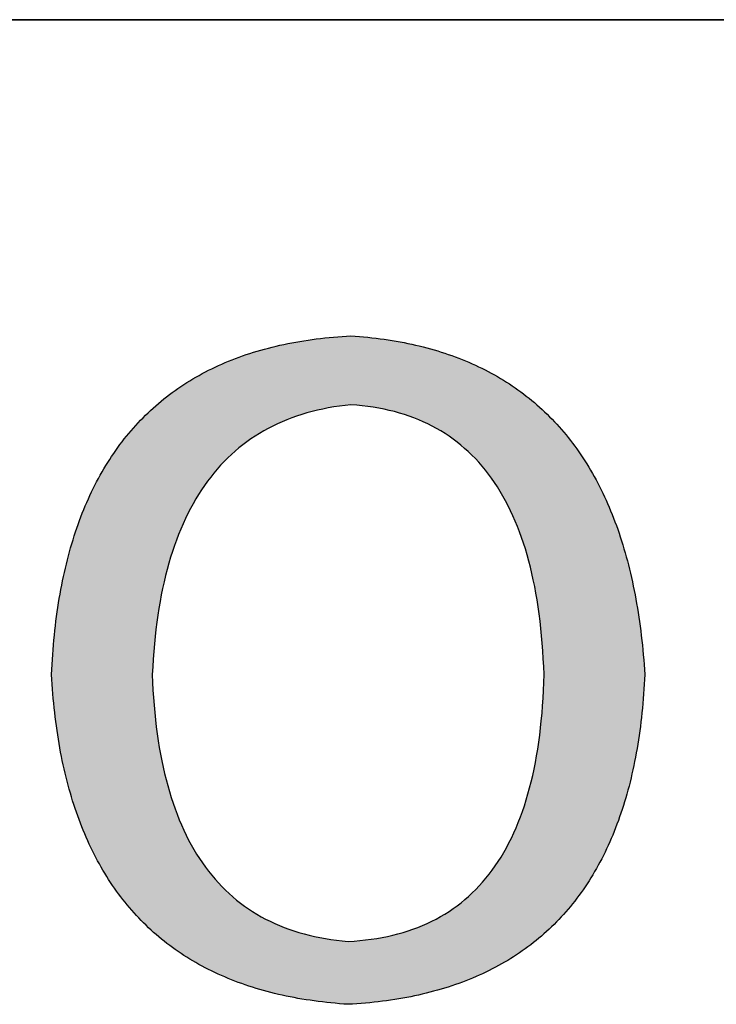
# Model space of a CAD drawing. Extents: x 0 to 297, y -2 to 208.
# Drawn here: x 243 to 248, y 36 to 43 of the extents above; entities that cross this region are included whole.
import ezdxf

# ---------------------------------------------------------------- set-up
doc = ezdxf.new("R2010")
doc.units = 0
doc.layers.get('0').update_dxf_attribs({"linetype": 'CONTINUOUS'})
doc.layers.add('粗实线层', color=7, linetype='CONTINUOUS')

msp = doc.modelspace()

# ---------------------------------------------------------------- hatches: boundary and pattern name
h = msp.add_hatch(color=256)
h.paths.add_polyline_path([(243.1585, 37.9858), (243.1636, 37.9539), (243.1689, 37.9222), (243.1744, 37.8908), (243.1802, 37.8596), (243.1862, 37.8287), (243.1924, 37.798), (243.1989, 37.7676), (243.2056, 37.7375), (243.2125, 37.7077), (243.2197, 37.6781), (243.2271, 37.6487), (243.2347, 37.6196), (243.2426, 37.5908), (243.2507, 37.5623), (243.259, 37.534), (243.2676, 37.5059), (243.2764, 37.4782), (243.2854, 37.4507), (243.2947, 37.4234), (243.3042, 37.3964), (243.314, 37.3697), (243.3239, 37.3432), (243.3341, 37.317), (243.3446, 37.2911), (243.3552, 37.2654), (243.3662, 37.24), (243.3773, 37.2148), (243.3887, 37.1899), (243.4003, 37.1653), (243.4121, 37.1409), (243.4242, 37.1168), (243.4365, 37.0929), (243.449, 37.0693), (243.4618, 37.046), (243.4748, 37.0229), (243.4881, 37.0001), (243.5015, 36.9776), (243.5152, 36.9553), (243.5292, 36.9333), (243.5434, 36.9115), (243.5578, 36.89), (243.5724, 36.8688), (243.5873, 36.8478), (243.6024, 36.8271), (243.6178, 36.8066), (243.6333, 36.7864), (243.6492, 36.7665), (243.6652, 36.7468), (243.6815, 36.7274), (243.698, 36.7082), (243.7147, 36.6893), (243.7317, 36.6707), (243.7489, 36.6524), (243.7664, 36.6342), (243.7841, 36.6164), (243.802, 36.5988), (243.8201, 36.5815), (243.8385, 36.5644), (243.8571, 36.5476), (243.876, 36.5311), (243.8951, 36.5148), (243.9144, 36.4988), (243.9339, 36.483), (243.9537, 36.4675), (243.9738, 36.4523), (243.994, 36.4373), (244.0145, 36.4226), (244.0352, 36.4082), (244.0562, 36.394), (244.0774, 36.3801), (244.0988, 36.3664), (244.1204, 36.353), (244.1423, 36.3398), (244.1645, 36.327), (244.1868, 36.3143), (244.2094, 36.302), (244.2322, 36.2899), (244.2553, 36.278), (244.2786, 36.2665), (244.3021, 36.2551), (244.3259, 36.2441), (244.3499, 36.2333), (244.3741, 36.2228), (244.3985, 36.2125), (244.4232, 36.2025), (244.4482, 36.1927), (244.4733, 36.1832), (244.4987, 36.174), (244.5244, 36.165), (244.5502, 36.1563), (244.5763, 36.1479), (244.6026, 36.1397), (244.6292, 36.1318), (244.656, 36.1241), (244.683, 36.1167), (244.7103, 36.1096), (244.7378, 36.1027), (244.7655, 36.0961), (244.7935, 36.0897), (244.8217, 36.0837), (244.8501, 36.0778), (244.8788, 36.0722), (244.9077, 36.0669), (244.9368, 36.0619), (244.9662, 36.0571), (244.9958, 36.0526), (245.0257, 36.0483), (245.0557, 36.0443), (245.086, 36.0406), (245.1166, 36.0371), (245.1473, 36.0339), (245.1784, 36.0309), (245.2096, 36.0282), (245.2411, 36.0258), (245.2728, 36.0236), (245.3048, 36.0254), (245.3366, 36.0275), (245.3681, 36.0299), (245.3994, 36.0326), (245.4305, 36.0355), (245.4613, 36.0386), (245.4919, 36.0421), (245.5222, 36.0458), (245.5523, 36.0498), (245.5822, 36.054), (245.6118, 36.0585), (245.6412, 36.0633), (245.6704, 36.0683), (245.6993, 36.0736), (245.728, 36.0792), (245.7564, 36.085), (245.7846, 36.0911), (245.8126, 36.0975), (245.8403, 36.1042), (245.8678, 36.1111), (245.895, 36.1182), (245.922, 36.1257), (245.9488, 36.1334), (245.9753, 36.1413), (246.0016, 36.1496), (246.0277, 36.1581), (246.0535, 36.1668), (246.0791, 36.1759), (246.1044, 36.1852), (246.1295, 36.1948), (246.1543, 36.2046), (246.179, 36.2147), (246.2034, 36.2251), (246.2275, 36.2357), (246.2514, 36.2466), (246.2751, 36.2578), (246.2985, 36.2692), (246.3217, 36.2809), (246.3446, 36.2929), (246.3673, 36.3051), (246.3898, 36.3176), (246.412, 36.3304), (246.434, 36.3434), (246.4558, 36.3567), (246.4773, 36.3702), (246.4986, 36.3841), (246.5196, 36.3982), (246.5404, 36.4125), (246.561, 36.4272), (246.5813, 36.4421), (246.6014, 36.4572), (246.6213, 36.4727), (246.6409, 36.4884), (246.6602, 36.5043), (246.6794, 36.5205), (246.6983, 36.537), (246.7169, 36.5538), (246.7353, 36.5708), (246.7535, 36.5881), (246.7715, 36.6057), (246.7892, 36.6235), (246.8066, 36.6416), (246.8238, 36.66), (246.8408, 36.6786), (246.8576, 36.6975), (246.8741, 36.7166), (246.8903, 36.7361), (246.9064, 36.7558), (246.9222, 36.7757), (246.9377, 36.7959), (246.953, 36.8164), (246.9681, 36.8372), (246.9829, 36.8582), (246.9975, 36.8795), (247.0119, 36.9011), (247.026, 36.9229), (247.0399, 36.945), (247.0536, 36.9673), (247.067, 36.99), (247.0801, 37.0129), (247.0931, 37.036), (247.1057, 37.0594), (247.1182, 37.0831), (247.1304, 37.1071), (247.1424, 37.1313), (247.1541, 37.1558), (247.1656, 37.1805), (247.1769, 37.2056), (247.1879, 37.2309), (247.1987, 37.2564), (247.2092, 37.2822), (247.2195, 37.3083), (247.2296, 37.3347), (247.2394, 37.3613), (247.249, 37.3882), (247.2584, 37.4153), (247.2675, 37.4428), (247.2763, 37.4704), (247.285, 37.4984), (247.2934, 37.5266), (247.3015, 37.5551), (247.3094, 37.5839), (247.3171, 37.6129), (247.3246, 37.6422), (247.3318, 37.6717), (247.3387, 37.7015), (247.3454, 37.7316), (247.3519, 37.762), (247.3582, 37.7926), (247.3642, 37.8235), (247.37, 37.8546), (247.3755, 37.886), (247.3808, 37.9177), (247.3858, 37.9497), (247.3907, 37.9819), (247.3952, 38.0144), (247.3996, 38.0471), (247.4037, 38.0802), (247.4075, 38.1134), (247.4112, 38.147), (247.4146, 38.1808), (247.4177, 38.2149), (247.4206, 38.2492), (247.4233, 38.2839), (247.4257, 38.3187), (247.4279, 38.3539), (247.4299, 38.3893), (247.4316, 38.425), (247.4292, 38.4614), (247.4267, 38.4974), (247.4239, 38.5333), (247.4208, 38.5688), (247.4176, 38.6041), (247.4141, 38.6391), (247.4104, 38.6739), (247.4065, 38.7084), (247.4023, 38.7426), (247.398, 38.7765), (247.3933, 38.8102), (247.3885, 38.8436), (247.3835, 38.8767), (247.3782, 38.9096), (247.3727, 38.9422), (247.3669, 38.9745), (247.361, 39.0065), (247.3548, 39.0383), (247.3484, 39.0699), (247.3417, 39.1011), (247.3348, 39.1321), (247.3278, 39.1628), (247.3204, 39.1932), (247.3129, 39.2234), (247.3051, 39.2533), (247.2971, 39.2829), (247.2889, 39.3123), (247.2804, 39.3414), (247.2718, 39.3702), (247.2629, 39.3988), (247.2537, 39.4271), (247.2444, 39.4551), (247.2348, 39.4829), (247.225, 39.5103), (247.215, 39.5375), (247.2047, 39.5645), (247.1942, 39.5912), (247.1835, 39.6176), (247.1726, 39.6437), (247.1614, 39.6696), (247.15, 39.6952), (247.1384, 39.7205), (247.1265, 39.7456), (247.1145, 39.7703), (247.1022, 39.7949), (247.0897, 39.8191), (247.0769, 39.8431), (247.0639, 39.8668), (247.0507, 39.8903), (247.0373, 39.9134), (247.0237, 39.9363), (247.0098, 39.959), (246.9957, 39.9814), (246.9813, 40.0035), (246.9668, 40.0253), (246.952, 40.0468), (246.937, 40.0681), (246.9218, 40.0892), (246.9063, 40.1099), (246.8906, 40.1304), (246.8747, 40.1506), (246.8586, 40.1706), (246.8422, 40.1902), (246.8256, 40.2096), (246.8088, 40.2288), (246.7917, 40.2476), (246.7745, 40.2663), (246.757, 40.2846), (246.7392, 40.3026), (246.7213, 40.3204), (246.7031, 40.338), (246.6847, 40.3552), (246.6661, 40.3722), (246.6472, 40.3889), (246.6281, 40.4054), (246.6088, 40.4215), (246.5893, 40.4375), (246.5695, 40.4531), (246.5496, 40.4685), (246.5293, 40.4836), (246.5089, 40.4984), (246.4882, 40.513), (246.4673, 40.5273), (246.4462, 40.5413), (246.4249, 40.555), (246.4033, 40.5685), (246.3815, 40.5817), (246.3595, 40.5947), (246.3373, 40.6074), (246.3148, 40.6198), (246.2921, 40.6319), (246.2692, 40.6438), (246.246, 40.6554), (246.2226, 40.6667), (246.199, 40.6778), (246.1752, 40.6886), (246.1511, 40.6991), (246.1268, 40.7094), (246.1023, 40.7194), (246.0776, 40.7291), (246.0526, 40.7385), (246.0274, 40.7477), (246.002, 40.7566), (245.9764, 40.7653), (245.9505, 40.7736), (245.9244, 40.7817), (245.8981, 40.7896), (245.8716, 40.7971), (245.8448, 40.8044), (245.8178, 40.8115), (245.7906, 40.8182), (245.7631, 40.8247), (245.7354, 40.8309), (245.7075, 40.8369), (245.6794, 40.8425), (245.6511, 40.848), (245.6225, 40.8531), (245.5937, 40.858), (245.5646, 40.8626), (245.5354, 40.8669), (245.5059, 40.871), (245.4762, 40.8748), (245.4462, 40.8783), (245.4161, 40.8816), (245.3857, 40.8845), (245.3551, 40.8873), (245.3242, 40.8897), (245.2931, 40.8919), (245.2608, 40.8901), (245.2287, 40.8879), (245.1969, 40.8855), (245.1652, 40.8829), (245.1339, 40.8799), (245.1027, 40.8767), (245.0718, 40.8732), (245.0412, 40.8694), (245.0108, 40.8654), (244.9806, 40.8611), (244.9507, 40.8565), (244.921, 40.8516), (244.8916, 40.8465), (244.8624, 40.8411), (244.8334, 40.8354), (244.8047, 40.8294), (244.7762, 40.8232), (244.748, 40.8167), (244.72, 40.8099), (244.6922, 40.8028), (244.6647, 40.7955), (244.6374, 40.7879), (244.6104, 40.78), (244.5836, 40.7718), (244.557, 40.7634), (244.5307, 40.7547), (244.5047, 40.7457), (244.4788, 40.7365), (244.4532, 40.7269), (244.4279, 40.7171), (244.4028, 40.707), (244.3779, 40.6967), (244.3533, 40.6861), (244.3289, 40.6752), (244.3048, 40.664), (244.2809, 40.6525), (244.2572, 40.6408), (244.2338, 40.6288), (244.2106, 40.6165), (244.1877, 40.604), (244.165, 40.5912), (244.1426, 40.5781), (244.1204, 40.5647), (244.0984, 40.5511), (244.0767, 40.5371), (244.0552, 40.5229), (244.0339, 40.5085), (244.0129, 40.4937), (243.9922, 40.4787), (243.9716, 40.4634), (243.9514, 40.4479), (243.9313, 40.432), (243.9115, 40.4159), (243.892, 40.3995), (243.8726, 40.3828), (243.8536, 40.3659), (243.8347, 40.3487), (243.8161, 40.3312), (243.7978, 40.3134), (243.7797, 40.2954), (243.7618, 40.2771), (243.7442, 40.2585), (243.7268, 40.2397), (243.7096, 40.2205), (243.6927, 40.2011), (243.6761, 40.1814), (243.6597, 40.1615), (243.6435, 40.1412), (243.6275, 40.1207), (243.6118, 40.0999), (243.5964, 40.0789), (243.5812, 40.0576), (243.5662, 40.036), (243.5515, 40.0141), (243.537, 39.9919), (243.5227, 39.9695), (243.5087, 39.9468), (243.4949, 39.9238), (243.4814, 39.9006), (243.4681, 39.877), (243.4551, 39.8532), (243.4423, 39.8292), (243.4297, 39.8048), (243.4174, 39.7802), (243.4053, 39.7553), (243.3935, 39.7301), (243.3819, 39.7047), (243.3705, 39.679), (243.3594, 39.653), (243.3485, 39.6267), (243.3379, 39.6001), (243.3275, 39.5733), (243.3173, 39.5462), (243.3074, 39.5189), (243.2977, 39.4912), (243.2883, 39.4633), (243.2791, 39.4351), (243.2702, 39.4066), (243.2615, 39.3779), (243.253, 39.3489), (243.2448, 39.3196), (243.2368, 39.29), (243.2291, 39.2602), (243.2216, 39.2301), (243.2143, 39.1997), (243.2073, 39.169), (243.2005, 39.1381), (243.194, 39.1069), (243.1877, 39.0754), (243.1816, 39.0436), (243.1758, 39.0116), (243.1703, 38.9793), (243.1649, 38.9467), (243.1599, 38.9138), (243.155, 38.8807), (243.1504, 38.8473), (243.146, 38.8136), (243.1419, 38.7797), (243.138, 38.7454), (243.1344, 38.7109), (243.131, 38.6761), (243.1278, 38.6411), (243.1249, 38.6058), (243.1223, 38.5702), (243.1198, 38.5343), (243.1176, 38.4981), (243.1157, 38.4617), (243.114, 38.425), (243.116, 38.3896), (243.1183, 38.3546), (243.1208, 38.3197), (243.1235, 38.2852), (243.1264, 38.2509), (243.1296, 38.2168), (243.1331, 38.183), (243.1367, 38.1495), (243.1406, 38.1163), (243.1448, 38.0833), (243.1491, 38.0505), (243.1537, 38.018)])
h.paths.add_polyline_path([(243.8599, 38.2025), (243.8557, 38.2569), (243.8522, 38.3121), (243.8494, 38.3681), (243.8472, 38.425), (243.85, 38.4819), (243.8535, 38.5379), (243.8576, 38.5932), (243.8623, 38.6476), (243.8677, 38.7011), (243.8736, 38.7539), (243.8803, 38.8058), (243.8875, 38.8568), (243.8954, 38.9071), (243.9039, 38.9565), (243.913, 39.0051), (243.9227, 39.0528), (243.9331, 39.0997), (243.9441, 39.1458), (243.9557, 39.1911), (243.968, 39.2355), (243.9808, 39.2791), (243.9943, 39.3218), (244.0085, 39.3637), (244.0232, 39.4048), (244.0386, 39.4451), (244.0546, 39.4845), (244.0713, 39.5231), (244.0885, 39.5609), (244.1064, 39.5978), (244.125, 39.6339), (244.1441, 39.6692), (244.1639, 39.7036), (244.1843, 39.7373), (244.2053, 39.77), (244.227, 39.802), (244.2493, 39.8331), (244.2722, 39.8634), (244.2957, 39.8928), (244.3199, 39.9215), (244.3446, 39.9492), (244.3701, 39.9762), (244.3961, 40.0023), (244.4228, 40.0276), (244.4501, 40.0521), (244.478, 40.0757), (244.5065, 40.0985), (244.5357, 40.1205), (244.5655, 40.1416), (244.5959, 40.1619), (244.627, 40.1814), (244.6587, 40.2001), (244.691, 40.2179), (244.7239, 40.2348), (244.7575, 40.251), (244.7917, 40.2663), (244.8265, 40.2808), (244.8619, 40.2945), (244.898, 40.3073), (244.9347, 40.3193), (244.972, 40.3304), (245.01, 40.3408), (245.0485, 40.3503), (245.0877, 40.3589), (245.1276, 40.3668), (245.168, 40.3738), (245.2091, 40.3799), (245.2508, 40.3853), (245.2931, 40.3898), (245.3348, 40.3866), (245.3759, 40.3826), (245.4163, 40.3777), (245.4561, 40.3719), (245.4953, 40.3652), (245.5339, 40.3577), (245.5718, 40.3492), (245.6091, 40.34), (245.6458, 40.3298), (245.6819, 40.3188), (245.7173, 40.3068), (245.7521, 40.2941), (245.7863, 40.2804), (245.8198, 40.2659), (245.8527, 40.2505), (245.885, 40.2342), (245.9167, 40.217), (245.9477, 40.199), (245.9781, 40.1801), (246.0079, 40.1603), (246.0371, 40.1397), (246.0656, 40.1181), (246.0935, 40.0958), (246.1208, 40.0725), (246.1475, 40.0483), (246.1735, 40.0233), (246.1989, 39.9974), (246.2237, 39.9707), (246.2478, 39.943), (246.2714, 39.9145), (246.2943, 39.8851), (246.3165, 39.8548), (246.3382, 39.8237), (246.3592, 39.7917), (246.3796, 39.7588), (246.3993, 39.7251), (246.4185, 39.6904), (246.437, 39.6549), (246.4549, 39.6185), (246.4721, 39.5813), (246.4888, 39.5432), (246.5048, 39.5042), (246.5201, 39.4643), (246.5349, 39.4235), (246.549, 39.3819), (246.5625, 39.3394), (246.5754, 39.296), (246.5876, 39.2518), (246.5993, 39.2067), (246.6103, 39.1607), (246.6206, 39.1138), (246.6304, 39.0661), (246.6395, 39.0174), (246.648, 38.968), (246.6558, 38.9176), (246.6631, 38.8664), (246.6697, 38.8142), (246.6757, 38.7613), (246.681, 38.7074), (246.6857, 38.6527), (246.6898, 38.5971), (246.6933, 38.5406), (246.6962, 38.4832), (246.6984, 38.425), (246.6968, 38.3668), (246.6945, 38.3094), (246.6916, 38.2529), (246.688, 38.1974), (246.6838, 38.1427), (246.6789, 38.0888), (246.6733, 38.0359), (246.6671, 37.9839), (246.6603, 37.9327), (246.6528, 37.8825), (246.6446, 37.8331), (246.6358, 37.7846), (246.6263, 37.737), (246.6162, 37.6902), (246.6054, 37.6444), (246.5939, 37.5994), (246.5818, 37.5553), (246.569, 37.5122), (246.5556, 37.4699), (246.5416, 37.4284), (246.5268, 37.3879), (246.5114, 37.3483), (246.4954, 37.3095), (246.4787, 37.2716), (246.4613, 37.2346), (246.4433, 37.1985), (246.4247, 37.1633), (246.4053, 37.1289), (246.3854, 37.0955), (246.3647, 37.0629), (246.3434, 37.0312), (246.3215, 37.0004), (246.2989, 36.9705), (246.2756, 36.9415), (246.2517, 36.9134), (246.2271, 36.8861), (246.2019, 36.8597), (246.176, 36.8342), (246.1495, 36.8096), (246.1223, 36.7859), (246.0945, 36.7631), (246.0659, 36.7411), (246.0368, 36.7201), (246.007, 36.6999), (245.9765, 36.6806), (245.9454, 36.6622), (245.9136, 36.6446), (245.8811, 36.628), (245.848, 36.6122), (245.8143, 36.5974), (245.7799, 36.5834), (245.7448, 36.5703), (245.7091, 36.5581), (245.6727, 36.5467), (245.6356, 36.5363), (245.5979, 36.5267), (245.5596, 36.518), (245.5206, 36.5102), (245.4809, 36.5033), (245.4406, 36.4973), (245.3996, 36.4922), (245.358, 36.4879), (245.3157, 36.4845), (245.2728, 36.482), (245.2304, 36.4859), (245.1888, 36.4905), (245.1477, 36.496), (245.1073, 36.5024), (245.0675, 36.5096), (245.0284, 36.5176), (244.9898, 36.5265), (244.952, 36.5362), (244.9147, 36.5468), (244.8781, 36.5582), (244.8422, 36.5705), (244.8069, 36.5836), (244.7722, 36.5975), (244.7381, 36.6123), (244.7047, 36.6279), (244.6719, 36.6444), (244.6398, 36.6617), (244.6083, 36.6798), (244.5774, 36.6988), (244.5472, 36.7186), (244.5176, 36.7393), (244.4886, 36.7608), (244.4603, 36.7832), (244.4326, 36.8064), (244.4056, 36.8304), (244.3792, 36.8553), (244.3534, 36.881), (244.3283, 36.9076), (244.3038, 36.935), (244.2799, 36.9633), (244.2567, 36.9924), (244.2341, 37.0223), (244.2121, 37.0531), (244.1908, 37.0847), (244.1701, 37.1172), (244.1501, 37.1505), (244.1307, 37.1846), (244.1119, 37.2196), (244.0937, 37.2555), (244.0762, 37.2921), (244.0594, 37.3297), (244.0432, 37.368), (244.0276, 37.4072), (244.0126, 37.4473), (243.9983, 37.4882), (243.9846, 37.5299), (243.9716, 37.5725), (243.9592, 37.6159), (243.9474, 37.6601), (243.9362, 37.7052), (243.9257, 37.7512), (243.9159, 37.7979), (243.9067, 37.8456), (243.8981, 37.894), (243.8901, 37.9433), (243.8828, 37.9935), (243.8761, 38.0445), (243.8701, 38.0963), (243.8647, 38.149)], flags=16)

# ---------------------------------------------------------------- linework, layer by layer
for points in [[(243.114, 38.425), (243.1157, 38.4617), (243.1176, 38.4981), (243.1198, 38.5343), (243.1223, 38.5702), (243.1249, 38.6058), (243.1278, 38.6411), (243.131, 38.6761), (243.1344, 38.7109), (243.138, 38.7454), (243.1419, 38.7797), (243.146, 38.8136), (243.1504, 38.8473), (243.155, 38.8807), (243.1599, 38.9138), (243.1649, 38.9467), (243.1703, 38.9793), (243.1758, 39.0116), (243.1816, 39.0436), (243.1877, 39.0754), (243.194, 39.1069), (243.2005, 39.1381), (243.2073, 39.169), (243.2143, 39.1997), (243.2216, 39.2301), (243.2291, 39.2602), (243.2368, 39.29), (243.2448, 39.3196), (243.253, 39.3489), (243.2615, 39.3779), (243.2702, 39.4066), (243.2791, 39.4351), (243.2883, 39.4633), (243.2977, 39.4912), (243.3074, 39.5189), (243.3173, 39.5462), (243.3275, 39.5733), (243.3379, 39.6001), (243.3485, 39.6267), (243.3594, 39.653), (243.3705, 39.679), (243.3819, 39.7047), (243.3935, 39.7301), (243.4053, 39.7553), (243.4174, 39.7802), (243.4297, 39.8048), (243.4423, 39.8292), (243.4551, 39.8532), (243.4681, 39.877), (243.4814, 39.9006), (243.4949, 39.9238), (243.5087, 39.9468), (243.5227, 39.9695), (243.537, 39.9919), (243.5515, 40.0141), (243.5662, 40.036), (243.5812, 40.0576), (243.5964, 40.0789), (243.6118, 40.0999), (243.6275, 40.1207), (243.6435, 40.1412), (243.6597, 40.1615), (243.6761, 40.1814), (243.6927, 40.2011), (243.7096, 40.2205), (243.7268, 40.2397), (243.7442, 40.2585), (243.7618, 40.2771), (243.7797, 40.2954), (243.7978, 40.3134), (243.8161, 40.3312), (243.8347, 40.3487), (243.8536, 40.3659), (243.8726, 40.3828), (243.892, 40.3995), (243.9115, 40.4159), (243.9313, 40.432), (243.9514, 40.4479), (243.9716, 40.4634), (243.9922, 40.4787), (244.0129, 40.4937), (244.0339, 40.5085), (244.0552, 40.5229), (244.0767, 40.5371), (244.0984, 40.5511), (244.1204, 40.5647), (244.1426, 40.5781), (244.165, 40.5912), (244.1877, 40.604), (244.2106, 40.6165), (244.2338, 40.6288), (244.2572, 40.6408), (244.2809, 40.6525), (244.3048, 40.664), (244.3289, 40.6752), (244.3533, 40.6861), (244.3779, 40.6967), (244.4028, 40.707), (244.4279, 40.7171), (244.4532, 40.7269), (244.4788, 40.7365), (244.5047, 40.7457), (244.5307, 40.7547), (244.557, 40.7634), (244.5836, 40.7718), (244.6104, 40.78), (244.6374, 40.7879), (244.6647, 40.7955), (244.6922, 40.8028), (244.72, 40.8099), (244.748, 40.8167), (244.7762, 40.8232), (244.8047, 40.8294), (244.8334, 40.8354), (244.8624, 40.8411), (244.8916, 40.8465), (244.921, 40.8516), (244.9507, 40.8565), (244.9806, 40.8611), (245.0108, 40.8654), (245.0412, 40.8694), (245.0718, 40.8732), (245.1027, 40.8767), (245.1339, 40.8799), (245.1652, 40.8829), (245.1969, 40.8855), (245.2287, 40.8879), (245.2608, 40.8901), (245.2931, 40.8919)], [(245.2931, 40.8919), (245.3242, 40.8897), (245.3551, 40.8873), (245.3857, 40.8845), (245.4161, 40.8816), (245.4462, 40.8783), (245.4762, 40.8748), (245.5059, 40.871), (245.5354, 40.8669), (245.5646, 40.8626), (245.5937, 40.858), (245.6225, 40.8531), (245.6511, 40.848), (245.6794, 40.8425), (245.7075, 40.8369), (245.7354, 40.8309), (245.7631, 40.8247), (245.7906, 40.8182), (245.8178, 40.8115), (245.8448, 40.8044), (245.8716, 40.7971), (245.8981, 40.7896), (245.9244, 40.7817), (245.9505, 40.7736), (245.9764, 40.7653), (246.002, 40.7566), (246.0274, 40.7477), (246.0526, 40.7385), (246.0776, 40.7291), (246.1023, 40.7194), (246.1268, 40.7094), (246.1511, 40.6991), (246.1752, 40.6886), (246.199, 40.6778), (246.2226, 40.6667), (246.246, 40.6554), (246.2692, 40.6438), (246.2921, 40.6319), (246.3148, 40.6198), (246.3373, 40.6074), (246.3595, 40.5947), (246.3815, 40.5817), (246.4033, 40.5685), (246.4249, 40.555), (246.4462, 40.5413), (246.4673, 40.5273), (246.4882, 40.513), (246.5089, 40.4984), (246.5293, 40.4836), (246.5496, 40.4685), (246.5695, 40.4531), (246.5893, 40.4375), (246.6088, 40.4215), (246.6281, 40.4054), (246.6472, 40.3889), (246.6661, 40.3722), (246.6847, 40.3552), (246.7031, 40.338), (246.7213, 40.3204), (246.7392, 40.3026), (246.757, 40.2846), (246.7745, 40.2663), (246.7917, 40.2476), (246.8088, 40.2288), (246.8256, 40.2096), (246.8422, 40.1902), (246.8586, 40.1706), (246.8747, 40.1506), (246.8906, 40.1304), (246.9063, 40.1099), (246.9218, 40.0892), (246.937, 40.0681), (246.952, 40.0468), (246.9668, 40.0253), (246.9813, 40.0035), (246.9957, 39.9814), (247.0098, 39.959), (247.0237, 39.9363), (247.0373, 39.9134), (247.0507, 39.8903), (247.0639, 39.8668), (247.0769, 39.8431), (247.0897, 39.8191), (247.1022, 39.7949), (247.1145, 39.7703), (247.1265, 39.7456), (247.1384, 39.7205), (247.15, 39.6952), (247.1614, 39.6696), (247.1726, 39.6437), (247.1835, 39.6176), (247.1942, 39.5912), (247.2047, 39.5645), (247.215, 39.5375), (247.225, 39.5103), (247.2348, 39.4829), (247.2444, 39.4551), (247.2537, 39.4271), (247.2629, 39.3988), (247.2718, 39.3702), (247.2804, 39.3414), (247.2889, 39.3123), (247.2971, 39.2829), (247.3051, 39.2533), (247.3129, 39.2234), (247.3204, 39.1932), (247.3278, 39.1628), (247.3348, 39.1321), (247.3417, 39.1011), (247.3484, 39.0699), (247.3548, 39.0383), (247.361, 39.0065), (247.3669, 38.9745), (247.3727, 38.9422), (247.3782, 38.9096), (247.3835, 38.8767), (247.3885, 38.8436), (247.3933, 38.8102), (247.398, 38.7765), (247.4023, 38.7426), (247.4065, 38.7084), (247.4104, 38.6739), (247.4141, 38.6391), (247.4176, 38.6041), (247.4208, 38.5688), (247.4239, 38.5333), (247.4267, 38.4974), (247.4292, 38.4614), (247.4316, 38.425)], [(245.2931, 40.3898), (245.2508, 40.3853), (245.2091, 40.3799), (245.168, 40.3738), (245.1276, 40.3668), (245.0877, 40.3589), (245.0485, 40.3503), (245.01, 40.3408), (244.972, 40.3304), (244.9347, 40.3193), (244.898, 40.3073), (244.8619, 40.2945), (244.8265, 40.2808), (244.7917, 40.2663), (244.7575, 40.251), (244.7239, 40.2348), (244.691, 40.2179), (244.6587, 40.2001), (244.627, 40.1814), (244.5959, 40.1619), (244.5655, 40.1416), (244.5357, 40.1205), (244.5065, 40.0985), (244.478, 40.0757), (244.4501, 40.0521), (244.4228, 40.0276), (244.3961, 40.0023), (244.3701, 39.9762), (244.3446, 39.9492), (244.3199, 39.9215), (244.2957, 39.8928), (244.2722, 39.8634), (244.2493, 39.8331), (244.227, 39.802), (244.2053, 39.77), (244.1843, 39.7373), (244.1639, 39.7036), (244.1441, 39.6692), (244.125, 39.6339), (244.1064, 39.5978), (244.0885, 39.5609), (244.0713, 39.5231), (244.0546, 39.4845), (244.0386, 39.4451), (244.0232, 39.4048), (244.0085, 39.3637), (243.9943, 39.3218), (243.9808, 39.2791), (243.968, 39.2355), (243.9557, 39.1911), (243.9441, 39.1458), (243.9331, 39.0997), (243.9227, 39.0528), (243.913, 39.0051), (243.9039, 38.9565), (243.8954, 38.9071), (243.8875, 38.8568), (243.8803, 38.8058), (243.8736, 38.7539), (243.8677, 38.7011), (243.8623, 38.6476), (243.8576, 38.5932), (243.8535, 38.5379), (243.85, 38.4819), (243.8472, 38.425)], [(246.6984, 38.425), (246.6962, 38.4832), (246.6933, 38.5406), (246.6898, 38.5971), (246.6857, 38.6527), (246.681, 38.7074), (246.6757, 38.7613), (246.6697, 38.8142), (246.6631, 38.8664), (246.6558, 38.9176), (246.648, 38.968), (246.6395, 39.0174), (246.6304, 39.0661), (246.6206, 39.1138), (246.6103, 39.1607), (246.5993, 39.2067), (246.5876, 39.2518), (246.5754, 39.296), (246.5625, 39.3394), (246.549, 39.3819), (246.5349, 39.4235), (246.5201, 39.4643), (246.5048, 39.5042), (246.4888, 39.5432), (246.4721, 39.5813), (246.4549, 39.6185), (246.437, 39.6549), (246.4185, 39.6904), (246.3993, 39.7251), (246.3796, 39.7588), (246.3592, 39.7917), (246.3382, 39.8237), (246.3165, 39.8548), (246.2943, 39.8851), (246.2714, 39.9145), (246.2478, 39.943), (246.2237, 39.9707), (246.1989, 39.9974), (246.1735, 40.0233), (246.1475, 40.0483), (246.1208, 40.0725), (246.0935, 40.0958), (246.0656, 40.1181), (246.0371, 40.1397), (246.0079, 40.1603), (245.9781, 40.1801), (245.9477, 40.199), (245.9167, 40.217), (245.885, 40.2342), (245.8527, 40.2505), (245.8198, 40.2659), (245.7863, 40.2804), (245.7521, 40.2941), (245.7173, 40.3068), (245.6819, 40.3188), (245.6458, 40.3298), (245.6091, 40.34), (245.5718, 40.3492), (245.5339, 40.3577), (245.4953, 40.3652), (245.4561, 40.3719), (245.4163, 40.3777), (245.3759, 40.3826), (245.3348, 40.3866), (245.2931, 40.3898)], [(245.2728, 36.0236), (245.2411, 36.0258), (245.2096, 36.0282), (245.1784, 36.0309), (245.1473, 36.0339), (245.1166, 36.0371), (245.086, 36.0406), (245.0557, 36.0443), (245.0257, 36.0483), (244.9958, 36.0526), (244.9662, 36.0571), (244.9368, 36.0619), (244.9077, 36.0669), (244.8788, 36.0722), (244.8501, 36.0778), (244.8217, 36.0837), (244.7935, 36.0897), (244.7655, 36.0961), (244.7378, 36.1027), (244.7103, 36.1096), (244.683, 36.1167), (244.656, 36.1241), (244.6292, 36.1318), (244.6026, 36.1397), (244.5763, 36.1479), (244.5502, 36.1563), (244.5244, 36.165), (244.4987, 36.174), (244.4733, 36.1832), (244.4482, 36.1927), (244.4232, 36.2025), (244.3985, 36.2125), (244.3741, 36.2228), (244.3499, 36.2333), (244.3259, 36.2441), (244.3021, 36.2551), (244.2786, 36.2665), (244.2553, 36.278), (244.2322, 36.2899), (244.2094, 36.302), (244.1868, 36.3143), (244.1645, 36.327), (244.1423, 36.3398), (244.1204, 36.353), (244.0988, 36.3664), (244.0774, 36.3801), (244.0562, 36.394), (244.0352, 36.4082), (244.0145, 36.4226), (243.994, 36.4373), (243.9738, 36.4523), (243.9537, 36.4675), (243.9339, 36.483), (243.9144, 36.4988), (243.8951, 36.5148), (243.876, 36.5311), (243.8571, 36.5476), (243.8385, 36.5644), (243.8201, 36.5815), (243.802, 36.5988), (243.7841, 36.6164), (243.7664, 36.6342), (243.7489, 36.6524), (243.7317, 36.6707), (243.7147, 36.6893), (243.698, 36.7082), (243.6815, 36.7274), (243.6652, 36.7468), (243.6492, 36.7665), (243.6333, 36.7864), (243.6178, 36.8066), (243.6024, 36.8271), (243.5873, 36.8478), (243.5724, 36.8688), (243.5578, 36.89), (243.5434, 36.9115), (243.5292, 36.9333), (243.5152, 36.9553), (243.5015, 36.9776), (243.4881, 37.0001), (243.4748, 37.0229), (243.4618, 37.046), (243.449, 37.0693), (243.4365, 37.0929), (243.4242, 37.1168), (243.4121, 37.1409), (243.4003, 37.1653), (243.3887, 37.1899), (243.3773, 37.2148), (243.3662, 37.24), (243.3552, 37.2654), (243.3446, 37.2911), (243.3341, 37.317), (243.3239, 37.3432), (243.314, 37.3697), (243.3042, 37.3964), (243.2947, 37.4234), (243.2854, 37.4507), (243.2764, 37.4782), (243.2676, 37.5059), (243.259, 37.534), (243.2507, 37.5623), (243.2426, 37.5908), (243.2347, 37.6196), (243.2271, 37.6487), (243.2197, 37.6781), (243.2125, 37.7077), (243.2056, 37.7375), (243.1989, 37.7676), (243.1924, 37.798), (243.1862, 37.8287), (243.1802, 37.8596), (243.1744, 37.8908), (243.1689, 37.9222), (243.1636, 37.9539), (243.1585, 37.9858), (243.1537, 38.018), (243.1491, 38.0505), (243.1448, 38.0833), (243.1406, 38.1163), (243.1367, 38.1495), (243.1331, 38.183), (243.1296, 38.2168), (243.1264, 38.2509), (243.1235, 38.2852), (243.1208, 38.3197), (243.1183, 38.3546), (243.116, 38.3896), (243.114, 38.425)], [(243.8472, 38.425), (243.8494, 38.3681), (243.8522, 38.3121), (243.8557, 38.2569), (243.8599, 38.2025), (243.8647, 38.149), (243.8701, 38.0963), (243.8761, 38.0445), (243.8828, 37.9935), (243.8901, 37.9433), (243.8981, 37.894), (243.9067, 37.8456), (243.9159, 37.7979), (243.9257, 37.7512), (243.9362, 37.7052), (243.9474, 37.6601), (243.9592, 37.6159), (243.9716, 37.5725), (243.9846, 37.5299), (243.9983, 37.4882), (244.0126, 37.4473), (244.0276, 37.4072), (244.0432, 37.368), (244.0594, 37.3297), (244.0762, 37.2921), (244.0937, 37.2555), (244.1119, 37.2196), (244.1307, 37.1846), (244.1501, 37.1505), (244.1701, 37.1172), (244.1908, 37.0847), (244.2121, 37.0531), (244.2341, 37.0223), (244.2567, 36.9924), (244.2799, 36.9633), (244.3038, 36.935), (244.3283, 36.9076), (244.3534, 36.881), (244.3792, 36.8553), (244.4056, 36.8304), (244.4326, 36.8064), (244.4603, 36.7832), (244.4886, 36.7608), (244.5176, 36.7393), (244.5472, 36.7186), (244.5774, 36.6988), (244.6083, 36.6798), (244.6398, 36.6617), (244.6719, 36.6444), (244.7047, 36.6279), (244.7381, 36.6123), (244.7722, 36.5975), (244.8069, 36.5836), (244.8422, 36.5705), (244.8781, 36.5582), (244.9147, 36.5468), (244.952, 36.5362), (244.9898, 36.5265), (245.0284, 36.5176), (245.0675, 36.5096), (245.1073, 36.5024), (245.1477, 36.496), (245.1888, 36.4905), (245.2304, 36.4859), (245.2728, 36.482)], [(245.2728, 36.482), (245.3157, 36.4845), (245.358, 36.4879), (245.3996, 36.4922), (245.4406, 36.4973), (245.4809, 36.5033), (245.5206, 36.5102), (245.5596, 36.518), (245.5979, 36.5267), (245.6356, 36.5363), (245.6727, 36.5467), (245.7091, 36.5581), (245.7448, 36.5703), (245.7799, 36.5834), (245.8143, 36.5974), (245.848, 36.6122), (245.8811, 36.628), (245.9136, 36.6446), (245.9454, 36.6622), (245.9765, 36.6806), (246.007, 36.6999), (246.0368, 36.7201), (246.0659, 36.7411), (246.0945, 36.7631), (246.1223, 36.7859), (246.1495, 36.8096), (246.176, 36.8342), (246.2019, 36.8597), (246.2271, 36.8861), (246.2517, 36.9134), (246.2756, 36.9415), (246.2989, 36.9705), (246.3215, 37.0004), (246.3434, 37.0312), (246.3647, 37.0629), (246.3854, 37.0955), (246.4053, 37.1289), (246.4247, 37.1633), (246.4433, 37.1985), (246.4613, 37.2346), (246.4787, 37.2716), (246.4954, 37.3095), (246.5114, 37.3483), (246.5268, 37.3879), (246.5416, 37.4284), (246.5556, 37.4699), (246.569, 37.5122), (246.5818, 37.5553), (246.5939, 37.5994), (246.6054, 37.6444), (246.6162, 37.6902), (246.6263, 37.737), (246.6358, 37.7846), (246.6446, 37.8331), (246.6528, 37.8825), (246.6603, 37.9327), (246.6671, 37.9839), (246.6733, 38.0359), (246.6789, 38.0888), (246.6838, 38.1427), (246.688, 38.1974), (246.6916, 38.2529), (246.6945, 38.3094), (246.6968, 38.3668), (246.6984, 38.425)], [(247.4316, 38.425), (247.4299, 38.3893), (247.4279, 38.3539), (247.4257, 38.3187), (247.4233, 38.2839), (247.4206, 38.2492), (247.4177, 38.2149), (247.4146, 38.1808), (247.4112, 38.147), (247.4075, 38.1134), (247.4037, 38.0802), (247.3996, 38.0471), (247.3952, 38.0144), (247.3907, 37.9819), (247.3858, 37.9497), (247.3808, 37.9177), (247.3755, 37.886), (247.37, 37.8546), (247.3642, 37.8235), (247.3582, 37.7926), (247.3519, 37.762), (247.3454, 37.7316), (247.3387, 37.7015), (247.3318, 37.6717), (247.3246, 37.6422), (247.3171, 37.6129), (247.3094, 37.5839), (247.3015, 37.5551), (247.2934, 37.5266), (247.285, 37.4984), (247.2763, 37.4704), (247.2675, 37.4428), (247.2584, 37.4153), (247.249, 37.3882), (247.2394, 37.3613), (247.2296, 37.3347), (247.2195, 37.3083), (247.2092, 37.2822), (247.1987, 37.2564), (247.1879, 37.2309), (247.1769, 37.2056), (247.1656, 37.1805), (247.1541, 37.1558), (247.1424, 37.1313), (247.1304, 37.1071), (247.1182, 37.0831), (247.1057, 37.0594), (247.0931, 37.036), (247.0801, 37.0129), (247.067, 36.99), (247.0536, 36.9673), (247.0399, 36.945), (247.026, 36.9229), (247.0119, 36.9011), (246.9975, 36.8795), (246.9829, 36.8582), (246.9681, 36.8372), (246.953, 36.8164), (246.9377, 36.7959), (246.9222, 36.7757), (246.9064, 36.7558), (246.8903, 36.7361), (246.8741, 36.7166), (246.8576, 36.6975), (246.8408, 36.6786), (246.8238, 36.66), (246.8066, 36.6416), (246.7892, 36.6235), (246.7715, 36.6057), (246.7535, 36.5881), (246.7353, 36.5708), (246.7169, 36.5538), (246.6983, 36.537), (246.6794, 36.5205), (246.6602, 36.5043), (246.6409, 36.4884), (246.6213, 36.4727), (246.6014, 36.4572), (246.5813, 36.4421), (246.561, 36.4272), (246.5404, 36.4125), (246.5196, 36.3982), (246.4986, 36.3841), (246.4773, 36.3702), (246.4558, 36.3567), (246.434, 36.3434), (246.412, 36.3304), (246.3898, 36.3176), (246.3673, 36.3051), (246.3446, 36.2929), (246.3217, 36.2809), (246.2985, 36.2692), (246.2751, 36.2578), (246.2514, 36.2466), (246.2275, 36.2357), (246.2034, 36.2251), (246.179, 36.2147), (246.1543, 36.2046), (246.1295, 36.1948), (246.1044, 36.1852), (246.0791, 36.1759), (246.0535, 36.1668), (246.0277, 36.1581), (246.0016, 36.1496), (245.9753, 36.1413), (245.9488, 36.1334), (245.922, 36.1257), (245.895, 36.1182), (245.8678, 36.1111), (245.8403, 36.1042), (245.8126, 36.0975), (245.7846, 36.0911), (245.7564, 36.085), (245.728, 36.0792), (245.6993, 36.0736), (245.6704, 36.0683), (245.6412, 36.0633), (245.6118, 36.0585), (245.5822, 36.054), (245.5523, 36.0498), (245.5222, 36.0458), (245.4919, 36.0421), (245.4613, 36.0386), (245.4305, 36.0355), (245.3994, 36.0326), (245.3681, 36.0299), (245.3366, 36.0275), (245.3048, 36.0254), (245.2728, 36.0236)]]:
    msp.add_lwpolyline(points)
at = {"layer": '粗实线层'}
for p, q in [((211.5966, 43.1941), (286.5966, 43.1941)), ((286.5966, 43.1941), (211.5966, 43.1941))]:
    msp.add_line(p, q, dxfattribs=at)

doc.saveas('drawing.dxf')
